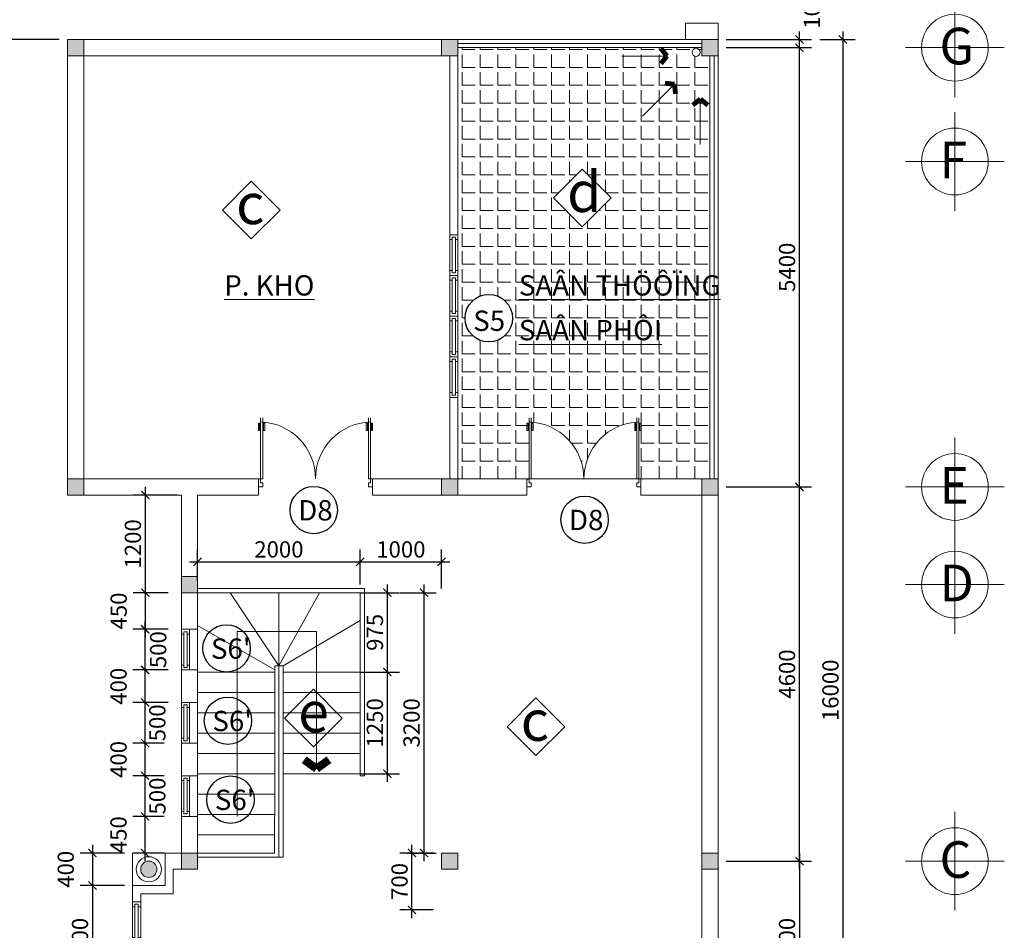
# Model space of a CAD drawing. Extents: x 522797 to 1882767, y -1104775 to 301220.
# Drawn here: x 1343537 to 1355643, y -973131 to -961938 of the extents above; entities that cross this region are included whole.
import ezdxf

# ---------------------------------------------------------------- set-up
doc = ezdxf.new("R2010")
doc.units = 0
doc.header["$MEASUREMENT"] = 0
doc.header["$PDMODE"] = 1
doc.layers.get('0').update_dxf_attribs({"color": 88, "linetype": 'CONTINUOUS', "lineweight": 9, "plot": 0})
doc.layers.get('Defpoints').update_dxf_attribs({"linetype": 'CONTINUOUS'})
for name, color, linetype, lineweight in [('8', 8, 'CONTINUOUS', 20), ('cua', 255, 'CONTINUOUS', 20), ('netmanh', 9, 'CONTINUOUS', 5), ('tb', 21, 'CONTINUOUS', 15), ('truc', 5, 'CONTINUOUS', 20)]:
    doc.layers.add(name, color=color, linetype=linetype, lineweight=lineweight)
doc.layers.add('TEXT', color=4, linetype='CONTINUOUS')
doc.styles.add('HELVE', font='vhelven0.ttf')
doc.styles.get("Standard").update_dxf_attribs({"font": 'vavon__0.ttf'})
doc.styles.add('TEXTS', font='vhelven0.ttf')
doc.dimstyles.new('DIM100', dxfattribs={"dimscale": 0, "dimtxt": 200, "dimasz": 100, "dimexe": 150, "dimexo": 100, "dimgap": 50, "dimtad": 1, "dimdec": 0, "dimzin": 1, "dimdsep": 46, "dimtxsty": 'HELVE', "dimblk1": 'ARCHTICK', "dimblk2": 'ARCHTICK', "dimsah": 1, "dimcen": 2.5, "dimdle": 100, "dimclrd": 14, "dimclre": 14, "dimclrt": 2, "dimadec": 0, "dimazin": 0, "dimtfac": 1, "dimtdec": 0, "dimtmove": 2, "dimatfit": 3, "dimldrblk": 'ARCHTICK', "dimfxl": 0, "dimtolj": 1, "dimtzin": 1, "dimarcsym": 0})

# ---------------------------------------------------------------- blocks, each defined once
blk = doc.blocks.new('_ARCHTICK')
at = {"color": 0, "linetype": 'ByBlock', "const_width": 0.15}
blk.add_lwpolyline([(-0.5, -0.5), (0.5, 0.5)], dxfattribs=at)
blk = doc.blocks.new('*D566')
at = {"layer": 'Defpoints', "color": 0, "linetype": 'Continuous', "lineweight": 15, "ltscale": 10}
for p in [(1345082, -967781), (1345574, -967781), (1345414, -968981)]:
    blk.add_point(p, dxfattribs=at)
at = {"layer": 'truc', "color": 14, "linetype": 'Continuous', "lineweight": -2, "ltscale": 10}
for p, q in [((1345474, -967781), (1344932, -967781)), ((1345082, -969081), (1345082, -967681)), ((1345314, -968981), (1344932, -968981))]:
    blk.add_line(p, q, dxfattribs=at)
at = {"layer": 'truc', "color": 14, "linetype": 'Continuous', "lineweight": -2, "ltscale": 10, "xscale": 100, "yscale": 100, "zscale": 100}
for p, rotation in [((1345082, -967781), 90), ((1345082, -968981), 270)]:
    blk.add_blockref('_ARCHTICK', p, dxfattribs=dict(at, rotation=rotation))
at = {"layer": 'truc', "color": 2, "linetype": 'Continuous', "lineweight": 15, "ltscale": 10, "insert": (1344929, -968381), "char_height": 200, "attachment_point": 5, "rotation": 90, "style": 'HELVE'}
blk.add_mtext('\\A1;1200', dxfattribs=at)
blk = doc.blocks.new('*D542')
at = {"layer": 'Defpoints', "color": 0, "linetype": 'Continuous', "lineweight": 15, "ltscale": 10}
for p in [(1344824, -972581), (1344431, -973981), (1344924, -973981)]:
    blk.add_point(p, dxfattribs=at)
at = {"layer": 'truc', "color": 14, "linetype": 'Continuous', "lineweight": -2, "ltscale": 10}
for p, q in [((1344431, -972481), (1344431, -974081)), ((1344724, -972581), (1344281, -972581)), ((1344824, -973981), (1344281, -973981))]:
    blk.add_line(p, q, dxfattribs=at)
at = {"layer": 'truc', "color": 14, "linetype": 'Continuous', "lineweight": -2, "ltscale": 10, "xscale": 100, "yscale": 100, "zscale": 100}
for p, rotation in [((1344431, -972581), 90), ((1344431, -973981), 270)]:
    blk.add_blockref('_ARCHTICK', p, dxfattribs=dict(at, rotation=rotation))
at = {"layer": 'truc', "color": 2, "linetype": 'Continuous', "lineweight": 15, "ltscale": 10, "insert": (1344278, -973281), "char_height": 200, "attachment_point": 5, "rotation": 90, "style": 'HELVE'}
blk.add_mtext('\\A1;1400', dxfattribs=at)
blk = doc.blocks.new('*D541')
at = {"layer": 'Defpoints', "color": 0, "linetype": 'Continuous', "lineweight": 15, "ltscale": 10}
for p in [(1344924, -972181), (1344431, -972581), (1344924, -972581)]:
    blk.add_point(p, dxfattribs=at)
at = {"layer": 'truc', "color": 14, "linetype": 'Continuous', "lineweight": -2, "ltscale": 10}
for p, q in [((1344431, -972081), (1344431, -972681)), ((1344824, -972181), (1344281, -972181)), ((1344824, -972581), (1344281, -972581))]:
    blk.add_line(p, q, dxfattribs=at)
at = {"layer": 'truc', "color": 14, "linetype": 'Continuous', "lineweight": -2, "ltscale": 10, "xscale": 100, "yscale": 100, "zscale": 100}
for p, rotation in [((1344431, -972181), 90), ((1344431, -972581), 270)]:
    blk.add_blockref('_ARCHTICK', p, dxfattribs=dict(at, rotation=rotation))
at = {"layer": 'truc', "color": 2, "linetype": 'Continuous', "lineweight": 15, "ltscale": 10, "insert": (1344103, -972381), "char_height": 200, "attachment_point": 5, "rotation": 90, "style": 'HELVE'}
blk.add_mtext('\\A1;400', dxfattribs=at)
blk = doc.blocks.new('*D540')
at = {"layer": 'Defpoints', "color": 0, "linetype": 'Continuous', "lineweight": 15, "ltscale": 10}
for p in [(1352124, -962181), (1353124, -962181), (1352224, -962281)]:
    blk.add_point(p, dxfattribs=at)
at = {"layer": 'truc', "color": 14, "linetype": 'Continuous', "lineweight": -2, "ltscale": 10}
for p, q in [((1353124, -962381), (1353124, -962081)), ((1352224, -962181), (1353274, -962181)), ((1352324, -962281), (1353274, -962281))]:
    blk.add_line(p, q, dxfattribs=at)
at = {"layer": 'truc', "color": 14, "linetype": 'Continuous', "lineweight": -2, "ltscale": 10, "xscale": 100, "yscale": 100, "zscale": 100}
for p, rotation in [((1353124, -962181), 90), ((1353124, -962281), 270)]:
    blk.add_blockref('_ARCHTICK', p, dxfattribs=dict(at, rotation=rotation))
at = {"layer": 'truc', "color": 2, "linetype": 'Continuous', "lineweight": 15, "ltscale": 10, "insert": (1353278, -961822), "char_height": 200, "attachment_point": 5, "rotation": 90, "style": 'HELVE'}
blk.add_mtext('\\A1;100', dxfattribs=at)
blk = doc.blocks.new('*D539')
at = {"layer": 'Defpoints', "color": 0, "linetype": 'Continuous', "lineweight": 15, "ltscale": 10}
for p in [(1343058, -962181), (1344124, -962181), (1343284, -967681)]:
    blk.add_point(p, dxfattribs=at)
at = {"layer": 'truc', "color": 14, "linetype": 'Continuous', "lineweight": -2, "ltscale": 10}
for p, q in [((1343058, -967781), (1343058, -962081)), ((1344024, -962181), (1342908, -962181)), ((1343184, -967681), (1342908, -967681))]:
    blk.add_line(p, q, dxfattribs=at)
at = {"layer": 'truc', "color": 14, "linetype": 'Continuous', "lineweight": -2, "ltscale": 10, "xscale": 100, "yscale": 100, "zscale": 100}
for p, rotation in [((1343058, -962181), 90), ((1343058, -967681), 270)]:
    blk.add_blockref('_ARCHTICK', p, dxfattribs=dict(at, rotation=rotation))
at = {"layer": 'truc', "color": 2, "linetype": 'Continuous', "lineweight": 15, "ltscale": 10, "insert": (1342905, -964931), "char_height": 200, "attachment_point": 5, "rotation": 90, "style": 'HELVE'}
blk.add_mtext('\\A1;5500', dxfattribs=at)
blk = doc.blocks.new('*D491')
at = {"layer": '8', "color": 14, "linetype": 'Continuous', "lineweight": -2, "ltscale": 10}
for p, q in [((1353659, -962081), (1353659, -978281)), ((1353374, -962181), (1353809, -962181)), ((1353374, -978181), (1353809, -978181))]:
    blk.add_line(p, q, dxfattribs=at)
at = {"layer": 'Defpoints', "color": 0, "linetype": 'Continuous', "lineweight": 15, "ltscale": 10}
for p in [(1353274, -962181), (1353274, -978181), (1353659, -978181)]:
    blk.add_point(p, dxfattribs=at)
at = {"layer": '8', "color": 14, "linetype": 'Continuous', "lineweight": -2, "ltscale": 10, "xscale": 100, "yscale": 100, "zscale": 100}
for p, rotation in [((1353659, -962181), 90), ((1353659, -978181), 270)]:
    blk.add_blockref('_ARCHTICK', p, dxfattribs=dict(at, rotation=rotation))
at = {"layer": '8', "color": 2, "linetype": 'Continuous', "lineweight": 15, "ltscale": 10, "insert": (1353506, -970181), "char_height": 200, "attachment_point": 5, "rotation": 90, "style": 'HELVE'}
blk.add_mtext('\\A1;16000', dxfattribs=at)
blk = doc.blocks.new('*D489')
at = {"layer": '8', "color": 14, "linetype": 'Continuous', "lineweight": -2, "ltscale": 10}
for p, q in [((1353124, -972181), (1353124, -974381)), ((1352324, -972281), (1353274, -972281)), ((1352124, -974281), (1353274, -974281))]:
    blk.add_line(p, q, dxfattribs=at)
at = {"layer": 'Defpoints', "color": 0, "linetype": 'Continuous', "lineweight": 15, "ltscale": 10}
for p in [(1352224, -972281), (1352024, -974281), (1353124, -974281)]:
    blk.add_point(p, dxfattribs=at)
at = {"layer": '8', "color": 14, "linetype": 'Continuous', "lineweight": -2, "ltscale": 10, "xscale": 100, "yscale": 100, "zscale": 100}
for p, rotation in [((1353124, -972281), 90), ((1353124, -974281), 270)]:
    blk.add_blockref('_ARCHTICK', p, dxfattribs=dict(at, rotation=rotation))
at = {"layer": '8', "color": 2, "linetype": 'Continuous', "lineweight": 15, "ltscale": 10, "insert": (1352972, -973281), "char_height": 200, "attachment_point": 5, "rotation": 90, "style": 'HELVE'}
blk.add_mtext('\\A1;2000', dxfattribs=at)
blk = doc.blocks.new('*D488')
at = {"layer": '8', "color": 14, "linetype": 'Continuous', "lineweight": -2, "ltscale": 10}
for p, q in [((1353124, -967781), (1353124, -962181)), ((1352224, -962281), (1353274, -962281)), ((1352324, -967681), (1353274, -967681))]:
    blk.add_line(p, q, dxfattribs=at)
at = {"layer": 'Defpoints', "color": 0, "linetype": 'Continuous', "lineweight": 15, "ltscale": 10}
for p in [(1352124, -962281), (1353124, -962281), (1352224, -967681)]:
    blk.add_point(p, dxfattribs=at)
at = {"layer": '8', "color": 14, "linetype": 'Continuous', "lineweight": -2, "ltscale": 10, "xscale": 100, "yscale": 100, "zscale": 100}
for p, rotation in [((1353124, -962281), 90), ((1353124, -967681), 270)]:
    blk.add_blockref('_ARCHTICK', p, dxfattribs=dict(at, rotation=rotation))
at = {"layer": '8', "color": 2, "linetype": 'Continuous', "lineweight": 15, "ltscale": 10, "insert": (1352972, -964981), "char_height": 200, "attachment_point": 5, "rotation": 90, "style": 'HELVE'}
blk.add_mtext('\\A1;5400', dxfattribs=at)
blk = doc.blocks.new('*D487')
at = {"layer": '8', "color": 14, "linetype": 'Continuous', "lineweight": -2, "ltscale": 10}
for p, q in [((1353124, -972381), (1353124, -967581)), ((1352224, -967681), (1353274, -967681)), ((1352224, -972281), (1353274, -972281))]:
    blk.add_line(p, q, dxfattribs=at)
at = {"layer": 'Defpoints', "color": 0, "linetype": 'Continuous', "lineweight": 15, "ltscale": 10}
for p in [(1352124, -967681), (1353124, -967681), (1352124, -972281)]:
    blk.add_point(p, dxfattribs=at)
at = {"layer": '8', "color": 14, "linetype": 'Continuous', "lineweight": -2, "ltscale": 10, "xscale": 100, "yscale": 100, "zscale": 100}
for p, rotation in [((1353124, -967681), 90), ((1353124, -972281), 270)]:
    blk.add_blockref('_ARCHTICK', p, dxfattribs=dict(at, rotation=rotation))
at = {"layer": '8', "color": 2, "linetype": 'Continuous', "lineweight": 15, "ltscale": 10, "insert": (1352972, -969981), "char_height": 200, "attachment_point": 5, "rotation": 90, "style": 'HELVE'}
blk.add_mtext('\\A1;4600', dxfattribs=at)
blk = doc.blocks.new('fe')
at = {"layer": 'tb', "linetype": 'Continuous', "lineweight": 15, "ltscale": 10}
for p, q in [((1048190, -432720), (1048190, -432690)), ((1048190, -432760), (1048190, -432790)), ((1048570, -432720), (1048570, -432690)), ((1048570, -432760), (1048570, -432790))]:
    blk.add_line(p, q, dxfattribs=at)
for points in [[(1048130, -432790), (1048630, -432790), (1048630, -432690), (1048130, -432690)], [(1048160, -432760), (1048600, -432760), (1048600, -432720), (1048160, -432720)]]:
    blk.add_lwpolyline(points, close=True, dxfattribs=at)
blk = doc.blocks.new('re')
at = {"layer": 'tb', "color": 21, "linetype": 'Continuous', "ltscale": 120}
blk.add_line((1038650, -449315), (1038650, -449215), dxfattribs=at)
at = {"layer": 'tb', "color": 5, "lineweight": 15, "ltscale": 10}
blk.add_line((1038650, -449215), (1038650, -449315), dxfattribs=at)
at = {"layer": 'tb', "color": 21, "linetype": 'Continuous', "ltscale": 120}
for points in [[(1038650, -449315), (1038675, -449315), (1038675, -449265), (1038700, -449265), (1038700, -449215), (1038650, -449215)], [(1038700, -450065), (1038700, -449315), (1038675, -449315), (1038675, -450065)]]:
    blk.add_lwpolyline(points, dxfattribs=at)
for points in [[(1038648, -450000), (1038648, -449908), (1038663, -449908), (1038663, -450000)], [(1038711, -449908), (1038711, -450000), (1038726, -450000), (1038726, -449908)]]:
    blk.add_lwpolyline(points, close=True, dxfattribs=at)
at = {"layer": 'tb', "linetype": 'Continuous', "lineweight": 15, "ltscale": 10}
blk.add_arc((1038650, -449315), 700, 272.0467, 0, dxfattribs=at)
blk = doc.blocks.new('*D613')
at = {"layer": 'Defpoints', "color": 0, "linetype": 'Continuous', "lineweight": 15, "ltscale": 10}
for p in [(1345079, -969431), (1345464, -969431), (1345464, -969931)]:
    blk.add_point(p, dxfattribs=at)
at = {"layer": 'truc', "color": 14, "linetype": 'Continuous', "lineweight": -2, "ltscale": 10}
for p, q in [((1345079, -970031), (1345079, -969331)), ((1345364, -969431), (1344929, -969431)), ((1345364, -969931), (1344929, -969931))]:
    blk.add_line(p, q, dxfattribs=at)
at = {"layer": 'truc', "color": 14, "linetype": 'Continuous', "lineweight": -2, "ltscale": 10, "xscale": 100, "yscale": 100, "zscale": 100}
for p, rotation in [((1345079, -969431), 90), ((1345079, -969931), 270)]:
    blk.add_blockref('_ARCHTICK', p, dxfattribs=dict(at, rotation=rotation))
at = {"layer": 'truc', "color": 2, "linetype": 'Continuous', "lineweight": 15, "ltscale": 10, "insert": (1345239, -969681), "char_height": 200, "attachment_point": 5, "rotation": 90, "style": 'HELVE'}
blk.add_mtext('\\A1;500', dxfattribs=at)
blk = doc.blocks.new('*D614')
at = {"layer": 'Defpoints', "color": 0, "linetype": 'Continuous', "lineweight": 15, "ltscale": 10}
for p in [(1345079, -969931), (1345464, -969931), (1345464, -970331)]:
    blk.add_point(p, dxfattribs=at)
at = {"layer": 'truc', "color": 14, "linetype": 'Continuous', "lineweight": -2, "ltscale": 10}
for p, q in [((1345079, -970431), (1345079, -969831)), ((1345364, -969931), (1344929, -969931)), ((1345364, -970331), (1344929, -970331))]:
    blk.add_line(p, q, dxfattribs=at)
at = {"layer": 'truc', "color": 14, "linetype": 'Continuous', "lineweight": -2, "ltscale": 10, "xscale": 100, "yscale": 100, "zscale": 100}
for p, rotation in [((1345079, -969931), 90), ((1345079, -970331), 270)]:
    blk.add_blockref('_ARCHTICK', p, dxfattribs=dict(at, rotation=rotation))
at = {"layer": 'truc', "color": 2, "linetype": 'Continuous', "lineweight": 15, "ltscale": 10, "insert": (1344752, -970131), "char_height": 200, "attachment_point": 5, "rotation": 90, "style": 'HELVE'}
blk.add_mtext('\\A1;400', dxfattribs=at)
blk = doc.blocks.new('*D615')
at = {"layer": 'Defpoints', "color": 0, "linetype": 'Continuous', "lineweight": 15, "ltscale": 10}
for p in [(1345079, -970331), (1345414, -970331), (1345414, -970831)]:
    blk.add_point(p, dxfattribs=at)
at = {"layer": 'truc', "color": 14, "linetype": 'Continuous', "lineweight": -2, "ltscale": 10}
for p, q in [((1345314, -970331), (1344929, -970331)), ((1345079, -970931), (1345079, -970231)), ((1345314, -970831), (1344929, -970831))]:
    blk.add_line(p, q, dxfattribs=at)
at = {"layer": 'truc', "color": 14, "linetype": 'Continuous', "lineweight": -2, "ltscale": 10, "xscale": 100, "yscale": 100, "zscale": 100}
for p, rotation in [((1345079, -970331), 90), ((1345079, -970831), 270)]:
    blk.add_blockref('_ARCHTICK', p, dxfattribs=dict(at, rotation=rotation))
at = {"layer": 'truc', "color": 2, "linetype": 'Continuous', "lineweight": 15, "ltscale": 10, "insert": (1345229, -970581), "char_height": 200, "attachment_point": 5, "rotation": 90, "style": 'HELVE'}
blk.add_mtext('\\A1;500', dxfattribs=at)
blk = doc.blocks.new('*D616')
at = {"layer": 'Defpoints', "color": 0, "linetype": 'Continuous', "lineweight": 15, "ltscale": 10}
for p in [(1345079, -970831), (1345414, -970831), (1345414, -971231)]:
    blk.add_point(p, dxfattribs=at)
at = {"layer": 'truc', "color": 14, "linetype": 'Continuous', "lineweight": -2, "ltscale": 10}
for p, q in [((1345079, -971331), (1345079, -970731)), ((1345314, -970831), (1344929, -970831)), ((1345314, -971231), (1344929, -971231))]:
    blk.add_line(p, q, dxfattribs=at)
at = {"layer": 'truc', "color": 14, "linetype": 'Continuous', "lineweight": -2, "ltscale": 10, "xscale": 100, "yscale": 100, "zscale": 100}
for p, rotation in [((1345079, -970831), 90), ((1345079, -971231), 270)]:
    blk.add_blockref('_ARCHTICK', p, dxfattribs=dict(at, rotation=rotation))
at = {"layer": 'truc', "color": 2, "linetype": 'Continuous', "lineweight": 15, "ltscale": 10, "insert": (1344752, -971031), "char_height": 200, "attachment_point": 5, "rotation": 90, "style": 'HELVE'}
blk.add_mtext('\\A1;400', dxfattribs=at)
blk = doc.blocks.new('*D617')
at = {"layer": 'Defpoints', "color": 0, "linetype": 'Continuous', "lineweight": 15, "ltscale": 10}
for p in [(1345079, -971231), (1345414, -971231), (1345414, -971731)]:
    blk.add_point(p, dxfattribs=at)
at = {"layer": 'truc', "color": 14, "linetype": 'Continuous', "lineweight": -2, "ltscale": 10}
for p, q in [((1345079, -971831), (1345079, -971131)), ((1345314, -971231), (1344929, -971231)), ((1345314, -971731), (1344929, -971731))]:
    blk.add_line(p, q, dxfattribs=at)
at = {"layer": 'truc', "color": 14, "linetype": 'Continuous', "lineweight": -2, "ltscale": 10, "xscale": 100, "yscale": 100, "zscale": 100}
for p, rotation in [((1345079, -971231), 90), ((1345079, -971731), 270)]:
    blk.add_blockref('_ARCHTICK', p, dxfattribs=dict(at, rotation=rotation))
at = {"layer": 'truc', "color": 2, "linetype": 'Continuous', "lineweight": 15, "ltscale": 10, "insert": (1345229, -971481), "char_height": 200, "attachment_point": 5, "rotation": 90, "style": 'HELVE'}
blk.add_mtext('\\A1;500', dxfattribs=at)
blk = doc.blocks.new('*D618')
at = {"layer": 'Defpoints', "color": 0, "linetype": 'Continuous', "lineweight": 15, "ltscale": 10}
for p in [(1345079, -971731), (1345314, -971731), (1345414, -972181)]:
    blk.add_point(p, dxfattribs=at)
at = {"layer": 'truc', "color": 14, "linetype": 'Continuous', "lineweight": -2, "ltscale": 10}
for p, q in [((1345079, -972281), (1345079, -971631)), ((1345214, -971731), (1344929, -971731)), ((1345314, -972181), (1344929, -972181))]:
    blk.add_line(p, q, dxfattribs=at)
at = {"layer": 'truc', "color": 14, "linetype": 'Continuous', "lineweight": -2, "ltscale": 10, "xscale": 100, "yscale": 100, "zscale": 100}
for p, rotation in [((1345079, -971731), 90), ((1345079, -972181), 270)]:
    blk.add_blockref('_ARCHTICK', p, dxfattribs=dict(at, rotation=rotation))
at = {"layer": 'truc', "color": 2, "linetype": 'Continuous', "lineweight": 15, "ltscale": 10, "insert": (1344752, -971956), "char_height": 200, "attachment_point": 5, "rotation": 90, "style": 'HELVE'}
blk.add_mtext('\\A1;450', dxfattribs=at)
blk = doc.blocks.new('*D612')
at = {"layer": 'Defpoints', "color": 0, "linetype": 'Continuous', "lineweight": 15, "ltscale": 10}
for p in [(1345082, -968981), (1345464, -968981), (1345364, -969431)]:
    blk.add_point(p, dxfattribs=at)
at = {"layer": 'truc', "color": 14, "linetype": 'Continuous', "lineweight": -2, "ltscale": 10}
for p, q in [((1345082, -969531), (1345082, -968881)), ((1345364, -968981), (1344932, -968981)), ((1345264, -969431), (1344932, -969431))]:
    blk.add_line(p, q, dxfattribs=at)
at = {"layer": 'truc', "color": 14, "linetype": 'Continuous', "lineweight": -2, "ltscale": 10, "xscale": 100, "yscale": 100, "zscale": 100}
for p, rotation in [((1345082, -968981), 90), ((1345082, -969431), 270)]:
    blk.add_blockref('_ARCHTICK', p, dxfattribs=dict(at, rotation=rotation))
at = {"layer": 'truc', "color": 2, "linetype": 'Continuous', "lineweight": 15, "ltscale": 10, "insert": (1344754, -969206), "char_height": 200, "attachment_point": 5, "rotation": 90, "style": 'HELVE'}
blk.add_mtext('\\A1;450', dxfattribs=at)
blk = doc.blocks.new('*D708')
at = {"layer": 'Defpoints', "color": 0, "linetype": 'Continuous', "lineweight": 15, "ltscale": 10}
for p in [(1347624, -969956), (1347624, -971206), (1348057, -971206)]:
    blk.add_point(p, dxfattribs=at)
at = {"layer": 'netmanh', "color": 14, "linetype": 'Continuous', "lineweight": -2, "ltscale": 10}
for p, q in [((1348057, -969856), (1348057, -971306)), ((1347724, -969956), (1348207, -969956)), ((1347724, -971206), (1348207, -971206))]:
    blk.add_line(p, q, dxfattribs=at)
at = {"layer": 'netmanh', "color": 14, "linetype": 'Continuous', "lineweight": -2, "ltscale": 10, "xscale": 100, "yscale": 100, "zscale": 100}
for p, rotation in [((1348057, -969956), 90), ((1348057, -971206), 270)]:
    blk.add_blockref('_ARCHTICK', p, dxfattribs=dict(at, rotation=rotation))
at = {"layer": 'netmanh', "color": 2, "linetype": 'Continuous', "lineweight": 15, "ltscale": 10, "insert": (1347904, -970581), "char_height": 200, "attachment_point": 5, "rotation": 90, "style": 'HELVE'}
blk.add_mtext('\\A1;1250', dxfattribs=at)
blk = doc.blocks.new('*D707')
at = {"layer": 'Defpoints', "color": 0, "linetype": 'Continuous', "lineweight": 15, "ltscale": 10}
for p in [(1347624, -968981), (1347624, -969956), (1348057, -969956)]:
    blk.add_point(p, dxfattribs=at)
at = {"layer": 'netmanh', "color": 14, "linetype": 'Continuous', "lineweight": -2, "ltscale": 10}
for p, q in [((1348057, -968881), (1348057, -970056)), ((1347724, -968981), (1348207, -968981)), ((1347724, -969956), (1348207, -969956))]:
    blk.add_line(p, q, dxfattribs=at)
at = {"layer": 'netmanh', "color": 14, "linetype": 'Continuous', "lineweight": -2, "ltscale": 10, "xscale": 100, "yscale": 100, "zscale": 100}
for p, rotation in [((1348057, -968981), 90), ((1348057, -969956), 270)]:
    blk.add_blockref('_ARCHTICK', p, dxfattribs=dict(at, rotation=rotation))
at = {"layer": 'netmanh', "color": 2, "linetype": 'Continuous', "lineweight": 15, "ltscale": 10, "insert": (1347904, -969469), "char_height": 200, "attachment_point": 5, "rotation": 90, "style": 'HELVE'}
blk.add_mtext('\\A1;975', dxfattribs=at)
blk = doc.blocks.new('*D706')
at = {"layer": 'Defpoints', "color": 0, "linetype": 'Continuous', "lineweight": 15, "ltscale": 10}
for p in [(1348359, -972181), (1348724, -972181), (1348724, -972881)]:
    blk.add_point(p, dxfattribs=at)
at = {"layer": 'truc', "color": 14, "linetype": 'Continuous', "lineweight": -2, "ltscale": 10}
for p, q in [((1348359, -972981), (1348359, -972081)), ((1348624, -972181), (1348209, -972181)), ((1348624, -972881), (1348209, -972881))]:
    blk.add_line(p, q, dxfattribs=at)
at = {"layer": 'truc', "color": 14, "linetype": 'Continuous', "lineweight": -2, "ltscale": 10, "xscale": 100, "yscale": 100, "zscale": 100}
for p, rotation in [((1348359, -972181), 90), ((1348359, -972881), 270)]:
    blk.add_blockref('_ARCHTICK', p, dxfattribs=dict(at, rotation=rotation))
at = {"layer": 'truc', "color": 2, "linetype": 'Continuous', "lineweight": 15, "ltscale": 10, "insert": (1348207, -972531), "char_height": 200, "attachment_point": 5, "rotation": 90, "style": 'HELVE'}
blk.add_mtext('\\A1;700', dxfattribs=at)
blk = doc.blocks.new('*D705')
at = {"layer": 'Defpoints', "color": 0, "linetype": 'Continuous', "lineweight": 15, "ltscale": 10}
for p in [(1348117, -968981), (1348207, -972181), (1348508, -972181)]:
    blk.add_point(p, dxfattribs=at)
at = {"layer": 'truc', "color": 14, "linetype": 'Continuous', "lineweight": -2, "ltscale": 10}
for p, q in [((1348508, -968881), (1348508, -972281)), ((1348217, -968981), (1348658, -968981)), ((1348307, -972181), (1348658, -972181))]:
    blk.add_line(p, q, dxfattribs=at)
at = {"layer": 'truc', "color": 14, "linetype": 'Continuous', "lineweight": -2, "ltscale": 10, "xscale": 100, "yscale": 100, "zscale": 100}
for p, rotation in [((1348508, -968981), 90), ((1348508, -972181), 270)]:
    blk.add_blockref('_ARCHTICK', p, dxfattribs=dict(at, rotation=rotation))
at = {"layer": 'truc', "color": 2, "linetype": 'Continuous', "lineweight": 15, "ltscale": 10, "insert": (1348355, -970581), "char_height": 200, "attachment_point": 5, "rotation": 90, "style": 'HELVE'}
blk.add_mtext('\\A1;3200', dxfattribs=at)
blk = doc.blocks.new('*D704')
at = {"layer": 'Defpoints', "color": 0, "linetype": 'Continuous', "lineweight": 15, "ltscale": 10}
for p in [(1348724, -968602), (1347724, -968981), (1348724, -969031)]:
    blk.add_point(p, dxfattribs=at)
at = {"layer": 'truc', "color": 14, "linetype": 'Continuous', "lineweight": -2, "ltscale": 10}
for p, q in [((1347724, -968881), (1347724, -968452)), ((1348724, -968931), (1348724, -968452)), ((1347624, -968602), (1348824, -968602))]:
    blk.add_line(p, q, dxfattribs=at)
at = {"layer": 'truc', "color": 14, "linetype": 'Continuous', "lineweight": -2, "ltscale": 10, "xscale": 100, "yscale": 100, "zscale": 100, "rotation": 180}
blk.add_blockref('_ARCHTICK', (1347724, -968602), dxfattribs=at)
at = {"layer": 'truc', "color": 14, "linetype": 'Continuous', "lineweight": -2, "ltscale": 10, "xscale": 100, "yscale": 100, "zscale": 100}
blk.add_blockref('_ARCHTICK', (1348724, -968602), dxfattribs=at)
at = {"layer": 'truc', "color": 2, "linetype": 'Continuous', "lineweight": 15, "ltscale": 10, "insert": (1348224, -968449), "char_height": 200, "attachment_point": 5, "style": 'HELVE'}
blk.add_mtext('\\A1;1000', dxfattribs=at)
blk = doc.blocks.new('*D782')
at = {"layer": 'Defpoints', "color": 0, "linetype": 'Continuous', "lineweight": 15, "ltscale": 10}
for p in [(1347724, -968602), (1345724, -968931), (1347724, -968981)]:
    blk.add_point(p, dxfattribs=at)
at = {"layer": 'netmanh', "color": 14, "linetype": 'Continuous', "lineweight": -2, "ltscale": 10}
for p, q in [((1345724, -968831), (1345724, -968452)), ((1347724, -968881), (1347724, -968452)), ((1345624, -968602), (1347824, -968602))]:
    blk.add_line(p, q, dxfattribs=at)
at = {"layer": 'netmanh', "color": 14, "linetype": 'Continuous', "lineweight": -2, "ltscale": 10, "xscale": 100, "yscale": 100, "zscale": 100, "rotation": 180}
blk.add_blockref('_ARCHTICK', (1345724, -968602), dxfattribs=at)
at = {"layer": 'netmanh', "color": 14, "linetype": 'Continuous', "lineweight": -2, "ltscale": 10, "xscale": 100, "yscale": 100, "zscale": 100}
blk.add_blockref('_ARCHTICK', (1347724, -968602), dxfattribs=at)
at = {"layer": 'netmanh', "color": 2, "linetype": 'Continuous', "lineweight": 15, "ltscale": 10, "insert": (1346724, -968449), "char_height": 200, "attachment_point": 5, "style": 'HELVE'}
blk.add_mtext('\\A1;2000', dxfattribs=at)

msp = doc.modelspace()

# ---------------------------------------------------------------- hatches: boundary and pattern name
at = {"layer": '8', "linetype": 'Continuous', "lineweight": 15, "ltscale": 10}
for points in [[(1344324.45, -962181.14), (1344124.45, -962181.14), (1344124.45, -962381.14), (1344324.45, -962381.14)], [(1348924.45, -962181.14), (1348724.45, -962181.14), (1348724.45, -962381.14), (1348924.45, -962381.14)], [(1344324.45, -967581.14), (1344124.45, -967581.14), (1344124.45, -967781.14), (1344324.45, -967781.14)], [(1348924.45, -967581.14), (1348724.45, -967581.14), (1348724.45, -967781.14), (1348924.45, -967781.14)]]:
    msp.add_hatch(color=256, dxfattribs=at).paths.add_polyline_path(points)
at = {"layer": '8', "lineweight": 15, "ltscale": 10}
for points in [[(1352124.45, -962181.14), (1351924.45, -962181.14), (1351924.45, -962381.14), (1352124.45, -962381.14)], [(1352124.45, -967581.14), (1351924.45, -967581.14), (1351924.45, -967781.14), (1352124.45, -967781.14)], [(1345724.45, -968781.14), (1345524.45, -968781.14), (1345524.45, -968981.14), (1345724.45, -968981.14)], [(1345724.45, -968781.14), (1345524.45, -968781.14), (1345524.45, -968981.14), (1345724.45, -968981.14)], [(1345724.45, -972181.14), (1345524.45, -972181.14), (1345524.45, -972381.14), (1345724.45, -972381.14)], [(1345724.45, -972181.14), (1345524.45, -972181.14), (1345524.45, -972381.14), (1345724.45, -972381.14)], [(1348924.45, -972181.14), (1348724.45, -972181.14), (1348724.45, -972381.14), (1348924.45, -972381.14)], [(1352124.45, -972181.14), (1351924.45, -972181.14), (1351924.45, -972381.14), (1352124.45, -972381.14)]]:
    msp.add_hatch(color=256, dxfattribs=at).paths.add_polyline_path(points)
at = {"layer": 'netmanh', "linetype": 'Continuous', "lineweight": 15, "ltscale": 10}
h = msp.add_hatch(dxfattribs=at)
h.set_pattern_fill('ANGLE', color=256, scale=800, style=0)
h.set_pattern_definition([(0, (-225782.35, -124324.34), (0, 220), [160, -60]), (90, (-225782.35, -124324.34), (-220, 1e-14), [160, -60])])
h.paths.add_polyline_path([(1348924.45, -962281.14), (1348924.45, -962381.14), (1348924.45, -964581.14), (1348924.45, -965081.14), (1348924.45, -965581.14), (1348924.45, -966081.14), (1348924.45, -966581.14), (1348924.45, -967581.14), (1349774.45, -967581.14), (1349774.45, -967581.15), (1349799.45, -967581.15), (1349799.45, -966881.6, -0.40378894), (1350474.45, -967581.15, -0.40378894), (1351149.45, -966881.6), (1351149.45, -967581.15), (1351174.45, -967581.15), (1351174.45, -967581.14), (1351924.45, -967581.14), (1352024.45, -967581.14), (1352024.45, -962381.14), (1351924.45, -962381.14), (1351924.45, -962281.14)])
h.paths.add_polyline_path([(1350454.59, -963774.78), (1350808.46, -964128.65), (1350454.59, -964482.53), (1350100.71, -964128.65)], flags=16)
h.paths.add_polyline_path([(1351803.54, -962338.71, -1), (1351903.54, -962338.71, -1)], flags=16)
h.paths.add_polyline_path([(1349596.28, -965606.42, -1), (1349013.5, -965606.42, -1)], flags=16)
h.paths.add_polyline_path([(1349824.45, -967581.15), (1349799.45, -967581.15), (1349799.45, -967631.15), (1349824.45, -967631.15), (1349824.45, -967681.15), (1349774.45, -967681.15), (1349774.45, -967581.15), (1349799.45, -967581.15), (1349799.45, -966881.6, -0.00894213), (1349824.45, -966882.94)])
h.paths.add_polyline_path([(1351124.45, -966882.94, -0.00894213), (1351149.45, -966881.6), (1351149.45, -967581.15), (1351174.45, -967581.15), (1351174.45, -967681.15), (1351124.45, -967681.15), (1351124.45, -967631.15), (1351149.45, -967631.15), (1351149.45, -967581.15), (1351124.45, -967581.15)])
h.paths.add_polyline_path([(1348987.98, -965388.18), (1349646.75, -965388.18), (1349646.75, -965902.11), (1348987.98, -965902.11)], flags=24)
h.paths.add_polyline_path([(1349611.68, -965565.75), (1351064.01, -965565.75), (1351064.01, -966026.08), (1349611.68, -966026.08)], flags=24)
h.paths.add_polyline_path([(1349611.68, -965015.75), (1351563.34, -965015.75), (1351563.34, -965477.75), (1349611.68, -965477.75)], flags=24)
h.paths.add_polyline_path([(1350142.65, -963676.72), (1350715.77, -963676.72), (1350715.77, -964437.86), (1350142.65, -964437.86)], flags=24)
at = {"layer": 'truc', "linetype": 'Continuous', "lineweight": 15, "ltscale": 10}
h = msp.add_hatch(color=256, dxfattribs=at)
h.dxf.hatch_style = 1
h.paths.add_polyline_path([(1345224.45, -972381.14, 1), (1345024.45, -972381.14, 1)])

# ---------------------------------------------------------------- linework, layer by layer
at = {"layer": '8', "linetype": 'Continuous', "lineweight": 15, "ltscale": 10}
for p, q in [((1352124.45, -961981.14), (1351724.45, -961981.14)), ((1351724.45, -961981.14), (1351724.45, -962181.14)), ((1352124.45, -962181.14), (1352124.45, -961981.14)), ((1348924.45, -962181.14), (1351924.45, -962181.14)), ((1348924.45, -962231.14), (1351924.45, -962231.14)), ((1348924.45, -962281.14), (1351924.45, -962281.14)), ((1352024.45, -967581.14), (1352024.45, -962381.14)), ((1352074.45, -962381.14), (1352074.45, -967581.14)), ((1352124.45, -962381.14), (1352124.45, -967581.14)), ((1349824.45, -967581.15), (1351124.45, -967581.15)), ((1345724.45, -968931.14), (1347774.45, -968931.14)), ((1345724.45, -968981.14), (1347724.45, -968981.14)), ((1346125.97, -968981.14), (1346724.45, -969881.14)), ((1346724.45, -969881.14), (1346724.45, -968981.14)), ((1347222.94, -968981.14), (1346724.45, -969881.14)), ((1347724.45, -971231.14), (1347724.45, -968981.14)), ((1347774.45, -971231.14), (1347774.45, -968931.14)), ((1347724.45, -969324.93), (1346774.45, -969881.14)), ((1345724.45, -969382.66), (1346674.45, -969931.14)), ((1345724.45, -969431.14), (1345724.45, -969931.14)), ((1346211.95, -969456.14), (1346211.95, -971732.15)), ((1346211.95, -969456.14), (1347186.95, -969456.14)), ((1347186.95, -971144.79), (1347186.95, -969456.14)), ((1346674.45, -969956.14), (1345724.45, -969956.14)), ((1346674.45, -969881.14), (1346674.45, -971281.14)), ((1346774.45, -969881.14), (1346674.45, -969881.14)), ((1346724.45, -969881.14), (1346724.45, -972231.14)), ((1346774.45, -972231.14), (1346774.45, -969881.14)), ((1347724.45, -969956.14), (1346774.45, -969956.14)), ((1346674.45, -970206.14), (1345724.45, -970206.14)), ((1347724.45, -970206.14), (1346774.45, -970206.14)), ((1345724.45, -970331.14), (1345724.45, -970831.14)), ((1346674.45, -970456.14), (1345724.45, -970456.14)), ((1347724.45, -970456.14), (1346774.45, -970456.14)), ((1346674.45, -970706.14), (1345724.45, -970706.14)), ((1347724.45, -970706.14), (1346774.45, -970706.14)), ((1346674.45, -970956.14), (1345724.45, -970956.14)), ((1347724.45, -970956.14), (1346774.45, -970956.14)), ((1346674.45, -971206.14), (1345724.45, -971206.14)), ((1345724.45, -971731.14), (1345724.45, -971231.14)), ((1346671.79, -972181.14), (1346674.45, -971281.14)), ((1347724.45, -971206.14), (1346774.45, -971206.14)), ((1347774.45, -971231.14), (1347724.45, -971231.14)), ((1346674.45, -971456.14), (1345724.45, -971456.14)), ((1346674.45, -971706.14), (1345724.45, -971706.14)), ((1346674.45, -971956.14), (1345724.45, -971956.14)), ((1344924.45, -972581.14), (1344924.45, -972181.14)), ((1345324.45, -972181.14), (1344924.45, -972181.14)), ((1345724.45, -972181.14), (1346671.79, -972181.14)), ((1345724.45, -972231.14), (1346774.45, -972231.14))]:
    msp.add_line(p, q, dxfattribs=at)
at = {"layer": '8', "color": 5, "lineweight": 15, "ltscale": 10}
for p, q in [((1351924.45, -972181.14), (1351924.45, -967781.14)), ((1352124.45, -972181.14), (1352124.45, -967781.14)), ((1345324.45, -972181.14), (1345524.45, -972181.14)), ((1351924.45, -972381.14), (1351924.45, -974181.14)), ((1352124.45, -972381.14), (1352124.45, -974381.14))]:
    msp.add_line(p, q, dxfattribs=at)
at = {"layer": '8', "lineweight": 15, "ltscale": 10}
for points in [[(1344124.45, -962381.14), (1344324.45, -962381.14), (1344324.45, -962181.14), (1344124.45, -962181.14)], [(1348724.45, -962381.14), (1348924.45, -962381.14), (1348924.45, -962181.14), (1348724.45, -962181.14)], [(1351924.45, -962381.14), (1352124.45, -962381.14), (1352124.45, -962181.14), (1351924.45, -962181.14)], [(1344124.45, -967781.14), (1344324.45, -967781.14), (1344324.45, -967581.14), (1344124.45, -967581.14)], [(1348724.45, -967781.14), (1348924.45, -967781.14), (1348924.45, -967581.14), (1348724.45, -967581.14)], [(1351924.45, -967781.14), (1352124.45, -967781.14), (1352124.45, -967581.14), (1351924.45, -967581.14)], [(1345524.45, -968981.14), (1345724.45, -968981.14), (1345724.45, -968781.14), (1345524.45, -968781.14)], [(1345524.45, -968981.14), (1345724.45, -968981.14), (1345724.45, -968781.14), (1345524.45, -968781.14)], [(1345524.45, -972381.14), (1345724.45, -972381.14), (1345724.45, -972181.14), (1345524.45, -972181.14)], [(1345524.45, -972381.14), (1345724.45, -972381.14), (1345724.45, -972181.14), (1345524.45, -972181.14)], [(1348724.45, -972381.14), (1348924.45, -972381.14), (1348924.45, -972181.14), (1348724.45, -972181.14)], [(1351924.45, -972381.14), (1352124.45, -972381.14), (1352124.45, -972181.14), (1351924.45, -972181.14)]]:
    msp.add_lwpolyline(points, close=True, dxfattribs=at)
at = {"layer": '8', "color": 5, "lineweight": 15, "ltscale": 10}
for points in [[(1345724.45, -969431.14), (1345724.45, -968981.14), (1345524.45, -968981.14), (1345524.45, -969431.14)], [(1345724.45, -970331.14), (1345724.45, -969931.14), (1345524.45, -969931.14), (1345524.45, -970331.14)], [(1345724.45, -970831.14), (1345724.45, -971231.14), (1345524.45, -971231.14), (1345524.45, -970831.14)], [(1345724.45, -971731.14), (1345724.45, -972181.14), (1345524.45, -972181.14), (1345524.45, -971731.14)]]:
    msp.add_lwpolyline(points, close=True, dxfattribs=at)
at = {"layer": '8', "linetype": 'Continuous', "lineweight": 15, "ltscale": 10, "const_width": 100}
for points in [[(1347186.95, -971144.79), (1347034.45, -971034.79)], [(1347186.95, -971144.79), (1347339.45, -971034.79)]]:
    msp.add_lwpolyline(points, dxfattribs=at)
at = {"layer": '8', "linetype": 'Continuous', "lineweight": 15, "ltscale": 10}
for radius in [155, 100]:
    msp.add_circle((1345124.45, -972381.14), radius, dxfattribs=at)
at = {"layer": 'cua', "color": 7, "linetype": 'Continuous', "lineweight": 15, "ltscale": 20}
for p, q in [((1355036.17, -962888.37), (1355036.17, -961673.92)), ((1354428.95, -962281.14), (1355643.4, -962281.14)), ((1355036.17, -964288.37), (1355036.17, -963073.92)), ((1354428.95, -963681.14), (1355643.4, -963681.14)), ((1355036.17, -968288.37), (1355036.17, -967073.92)), ((1354428.95, -967681.14), (1355643.4, -967681.14)), ((1355036.17, -969488.37), (1355036.17, -968273.92)), ((1354428.95, -968881.14), (1355643.4, -968881.14)), ((1355036.17, -972888.37), (1355036.17, -971673.92)), ((1354428.95, -972281.14), (1355643.4, -972281.14))]:
    msp.add_line(p, q, dxfattribs=at)
for centre in [(1355036.17, -962281.14), (1355036.17, -963681.14), (1355036.17, -967681.14), (1355036.17, -968881.14), (1355036.17, -972281.14)]:
    msp.add_circle(centre, 410.5, dxfattribs=at)
at = {"layer": 'TEXT', "linetype": 'Continuous', "ltscale": 120}
for points in [[(1350454.59, -964482.53), (1350808.46, -964128.65), (1350454.59, -963774.78), (1350100.71, -964128.65)], [(1346384.59, -964631.39), (1346738.46, -964277.51), (1346384.59, -963923.64), (1346030.71, -964277.51)], [(1347147.37, -970875.81), (1347501.24, -970521.94), (1347147.37, -970168.07), (1346793.49, -970521.94)], [(1349884.59, -970982.53), (1350238.46, -970628.65), (1349884.59, -970274.78), (1349530.71, -970628.65)]]:
    msp.add_lwpolyline(points, close=True, dxfattribs=at)
for centre in [(1349304.89, -965606.42), (1347152.76, -967965.91), (1350482.68, -968084.77), (1346080.15, -969666.07), (1346097.71, -970555.31), (1346128.48, -971525.1)]:
    msp.add_circle(centre, 291.39, dxfattribs=at)
at = {"layer": 'truc', "linetype": 'Continuous', "lineweight": 15, "ltscale": 10}
for p, q in [((1344124.45, -967781.14), (1344124.45, -962181.14)), ((1348724.45, -962181.14), (1344124.45, -962181.14)), ((1344324.45, -967581.14), (1344324.45, -962181.14)), ((1348724.45, -962381.14), (1344124.45, -962381.14)), ((1348824.45, -962381.14), (1348824.45, -964581.14)), ((1348924.45, -962381.14), (1348924.45, -964581.14)), ((1351496.01, -962384.27), (1350938.9, -962384.27)), ((1351588.41, -962731.46), (1351194.48, -963125.4)), ((1351905.77, -962913.05), (1351905.77, -963470.16)), ((1348924.45, -964581.14), (1348824.45, -964581.14)), ((1348924.45, -966581.14), (1348824.45, -966581.14)), ((1348824.45, -967581.14), (1348824.45, -966581.14)), ((1348824.45, -966581.14), (1348924.45, -966581.14)), ((1348924.45, -966581.14), (1348924.45, -967581.14)), ((1345624.45, -967581.14), (1344324.45, -967581.14)), ((1346474.45, -967581.14), (1344324.45, -967581.14)), ((1346474.45, -967581.14), (1346474.45, -967781.14)), ((1348724.45, -967581.14), (1347874.45, -967581.14)), ((1347874.45, -967581.14), (1347874.45, -967781.14)), ((1348924.45, -967581.14), (1349774.45, -967581.14)), ((1349774.45, -967581.14), (1349774.45, -967781.14)), ((1351174.45, -967581.14), (1351174.45, -967781.14)), ((1351174.45, -967581.14), (1351924.45, -967581.14)), ((1345524.45, -967781.14), (1344124.45, -967781.14)), ((1345524.45, -968781.14), (1345524.45, -967781.14)), ((1345724.45, -968781.14), (1345724.45, -967781.14)), ((1346474.45, -967781.14), (1345724.45, -967781.14)), ((1348724.45, -967781.14), (1347874.45, -967781.14)), ((1348924.45, -967781.14), (1349774.45, -967781.14)), ((1351174.45, -967781.14), (1352024.45, -967781.14)), ((1345324.45, -972181.14), (1345324.45, -972581.14)), ((1345424.45, -972381.14), (1345424.45, -972681.14)), ((1345524.45, -972381.14), (1345424.45, -972381.14)), ((1344924.45, -972581.14), (1344924.45, -972781.14)), ((1345324.45, -972581.14), (1344924.45, -972581.14)), ((1345024.45, -972781.14), (1345024.45, -972681.14)), ((1345424.45, -972681.14), (1345024.45, -972681.14)), ((1344924.45, -972781.14), (1345024.45, -972781.14))]:
    msp.add_line(p, q, dxfattribs=at)
at = {"layer": 'truc', "linetype": 'Continuous', "lineweight": 15, "ltscale": 10, "const_width": 60}
for points in [[(1351496.01, -962384.27), (1351421.03, -962291.59)], [(1351496.01, -962384.27), (1351421.03, -962476.96)], [(1351588.41, -962731.46), (1351469.85, -962718.94)], [(1351588.41, -962731.46), (1351600.93, -962850.02)], [(1351905.77, -962913.05), (1351813.08, -962988.03)], [(1351905.77, -962913.05), (1351998.46, -962988.03)]]:
    msp.add_lwpolyline(points, dxfattribs=at)
at = {"layer": 'truc', "linetype": 'Continuous', "lineweight": 15, "ltscale": 10}
msp.add_circle((1351853.54, -962338.71), 50, dxfattribs=at)

# ---------------------------------------------------------------- block references
at = {"layer": '8', "linetype": 'Continuous', "lineweight": 15}
for name, p, rotation in [('fe', (1781614.45, 83548.86), 269.9999999999987), ('fe', (1781614.45, 83048.86), 269.9999999999987), ('fe', (1781614.45, 82548.86), 269.9999999999987), ('fe', (1781614.45, 82048.86), 269.9999999999987), ('re', (2386524.45, -1416896.15), 179.9999999999986), ('re', (2389824.45, -1416896.15), 180.0000000000014), ('fe', (1778314.45, 78698.86), 269.9999999999987), ('fe', (1778314.45, 77798.86), 269.9999999999987), ('fe', (1778314.45, 76898.86), 269.9999999999987), ('fe', (1777714.45, 75348.86), 269.9999999999987)]:
    msp.add_blockref(name, p, dxfattribs=dict(at, rotation=rotation))
at = {"layer": '8', "linetype": 'Continuous', "lineweight": 15, "xscale": -1}
for p, rotation in [((307824.45, -1416896.15), 179.9999999999986), ((311124.45, -1416896.15), 180.0000000000014)]:
    msp.add_blockref('re', p, dxfattribs=dict(at, rotation=rotation))

# ---------------------------------------------------------------- texts
at = {"layer": '8', "lineweight": 15, "ltscale": 10, "char_height": 250, "attachment_point": 1, "style": 'TEXTS'}
for s, insert in [('{\\fVNI-Helve-Condense|b0|i0|c0|p2;\\LSAÂN THÖÔÏNG}', (1349674.18, -965078.25)), ('{\\fVNI-Helve-Condense|b0|i0|c0|p2;\\LP. KHO}', (1346051.51, -965078.25)), ('{\\fVNI-Helve-Condense|b0|i0|c0|p2;\\LSAÂN PHÔI}', (1349674.18, -965628.25))]:
    msp.add_mtext(s, dxfattribs=dict(at, insert=insert))
at = {"layer": 'cua', "color": 7, "linetype": 'Continuous', "lineweight": 15, "ltscale": 20, "char_height": 450, "attachment_point": 1}
for s, insert in [('{\\fVNI-Tekon|b0|i1|c0|p2;G}', (1354846.57, -962036.9)), ('{\\fVNI-Tekon|b0|i1|c0|p2;F}', (1354846.57, -963436.9)), ('{\\fVNI-Tekon|b0|i1|c0|p2;E}', (1354846.57, -967436.9)), ('{\\fVNI-Tekon|b0|i1|c0|p2;D}', (1354846.57, -968636.9)), ('{\\fVNI-Tekon|b0|i1|c0|p2;C}', (1354846.57, -972036.9))]:
    msp.add_mtext(s, dxfattribs=dict(at, insert=insert))
at = {"layer": 'cua', "color": 7, "linetype": 'Continuous', "lineweight": 15, "ltscale": 20, "char_height": 500, "attachment_point": 1, "style": 'HELVE'}
for s, insert, width in [('d', (1350267.65, -963801.72), 540), ('c', (1346197.65, -963950.58), 540), ('{\\H0.5x;S5}', (1349112.98, -965513.18), 1233.1024), ('{\\H0.5x;D8}', (1346960.85, -967843.54), 1233.1024), ('{\\H0.5x;D8}', (1350290.77, -967962.4), 1233.1024), ("{\\H0.5x;S6'}", (1345888.23, -969543.7), 1233.1024), ('e', (1346960.43, -970195), 540), ("{\\H0.5x;S6'}", (1345905.8, -970432.94), 1233.1024), ('c', (1349697.65, -970301.72), 540), ("{\\H0.5x;S6'}", (1345936.57, -971402.73), 1233.1024)]:
    msp.add_mtext(s, dxfattribs=dict(at, insert=insert, width=width))

# ---------------------------------------------------------------- dimensions: what is measured, and where the dimension line sits
at = {"layer": '8', "linetype": 'Continuous', "lineweight": 15, "ltscale": 10}
for base, p1, p2, picture, middle in [((1353658.67, -978181.14), (1353274.45, -962181.14), (1353274.45, -978181.14), '*D491', (1353505.88, -970181.14)), ((1353124.45, -962281.14), (1352224.45, -967681.14), (1352124.45, -962281.14), '*D488', (1352971.67, -964981.14)), ((1353124.45, -967681.14), (1352124.45, -972281.14), (1352124.45, -967681.14), '*D487', (1352971.67, -969981.14)), ((1353124.45, -974281.14), (1352224.45, -972281.14), (1352024.45, -974281.14), '*D489', (1352971.67, -973281.14))]:
    dim = msp.add_linear_dim(base=base, p1=p1, p2=p2, angle=90, dimstyle='DIM100', override={"dimscale": 1}, dxfattribs=at)
    dim.commit()
    dim.dimension.update_dxf_attribs({"geometry": picture, "text_midpoint": middle})
at = {"layer": 'netmanh', "linetype": 'Continuous', "lineweight": 15, "ltscale": 10}
dim = msp.add_linear_dim(base=(1347724.45, -968602.1), p1=(1345724.45, -968931.14), p2=(1347724.45, -968981.14), dimstyle='DIM100', override={"dimscale": 1}, dxfattribs=at)
dim.commit()
dim.dimension.update_dxf_attribs({"geometry": '*D782', "text_midpoint": (1346724.45, -968449.32)})
for base, p1, p2, picture, middle in [((1348056.97, -969956.14), (1347624.45, -968981.14), (1347624.45, -969956.14), '*D707', (1347904.18, -969468.64)), ((1348056.97, -971206.14), (1347624.45, -969956.14), (1347624.45, -971206.14), '*D708', (1347904.18, -970581.14))]:
    dim = msp.add_linear_dim(base=base, p1=p1, p2=p2, angle=90, dimstyle='DIM100', override={"dimscale": 1}, dxfattribs=at)
    dim.commit()
    dim.dimension.update_dxf_attribs({"geometry": picture, "text_midpoint": middle})
at = {"layer": 'truc', "linetype": 'Continuous', "lineweight": 15, "ltscale": 10}
for base, p1, p2, picture, middle in [((1353124.45, -962181.14), (1352224.45, -962281.14), (1352124.45, -962181.14), '*D540', (1353277.88, -961821.72)), ((1345079.49, -969431.14), (1345464.45, -969931.14), (1345464.45, -969431.14), '*D613', (1345239.49, -969681.14)), ((1345079.49, -970331.14), (1345414.45, -970831.14), (1345414.45, -970331.14), '*D615', (1345229.49, -970581.14)), ((1345079.49, -971231.14), (1345414.45, -971731.14), (1345414.45, -971231.14), '*D617', (1345229.49, -971481.14))]:
    dim = msp.add_linear_dim(base=base, p1=p1, p2=p2, angle=90, dimstyle='DIM100', override={"dimscale": 1}, dxfattribs=at)
    dim.commit()
    dim.dimension.update_dxf_attribs({"geometry": picture, "text_midpoint": middle, "dimtype": 160})
for base, p1, p2, picture, middle in [((1343057.58, -962181.14), (1343284.45, -967681.14), (1344124.45, -962181.14), '*D539', (1342904.79, -964931.14)), ((1345082.27, -967781.14), (1345414.45, -968981.14), (1345574.45, -967781.14), '*D566', (1344929.49, -968381.14)), ((1345082.27, -968981.14), (1345364.45, -969431.14), (1345464.45, -968981.14), '*D612', (1344754.49, -969206.14)), ((1348508.22, -972181.14), (1348116.63, -968981.14), (1348206.52, -972181.14), '*D705', (1348355.43, -970581.14)), ((1345079.49, -969931.14), (1345464.45, -970331.14), (1345464.45, -969931.14), '*D614', (1344751.71, -970131.14)), ((1345079.49, -970831.14), (1345414.45, -971231.14), (1345414.45, -970831.14), '*D616', (1344751.71, -971031.14)), ((1345079.49, -971731.14), (1345414.45, -972181.14), (1345314.45, -971731.14), '*D618', (1344751.71, -971956.14)), ((1344430.99, -972581.14), (1344924.45, -972181.14), (1344924.45, -972581.14), '*D541', (1344103.2, -972381.14)), ((1348359.42, -972181.14), (1348724.45, -972881.14), (1348724.45, -972181.14), '*D706', (1348206.63, -972531.14)), ((1344430.99, -973981.14), (1344824.45, -972581.14), (1344924.45, -973981.14), '*D542', (1344278.2, -973281.14))]:
    dim = msp.add_linear_dim(base=base, p1=p1, p2=p2, angle=90, dimstyle='DIM100', override={"dimscale": 1}, dxfattribs=at)
    dim.commit()
    dim.dimension.update_dxf_attribs({"geometry": picture, "text_midpoint": middle})
dim = msp.add_linear_dim(base=(1348724.45, -968602.1), p1=(1347724.45, -968981.14), p2=(1348724.45, -969031.14), dimstyle='DIM100', override={"dimscale": 1}, dxfattribs=at)
dim.commit()
dim.dimension.update_dxf_attribs({"geometry": '*D704', "text_midpoint": (1348224.45, -968449.32)})

doc.saveas('drawing.dxf')
